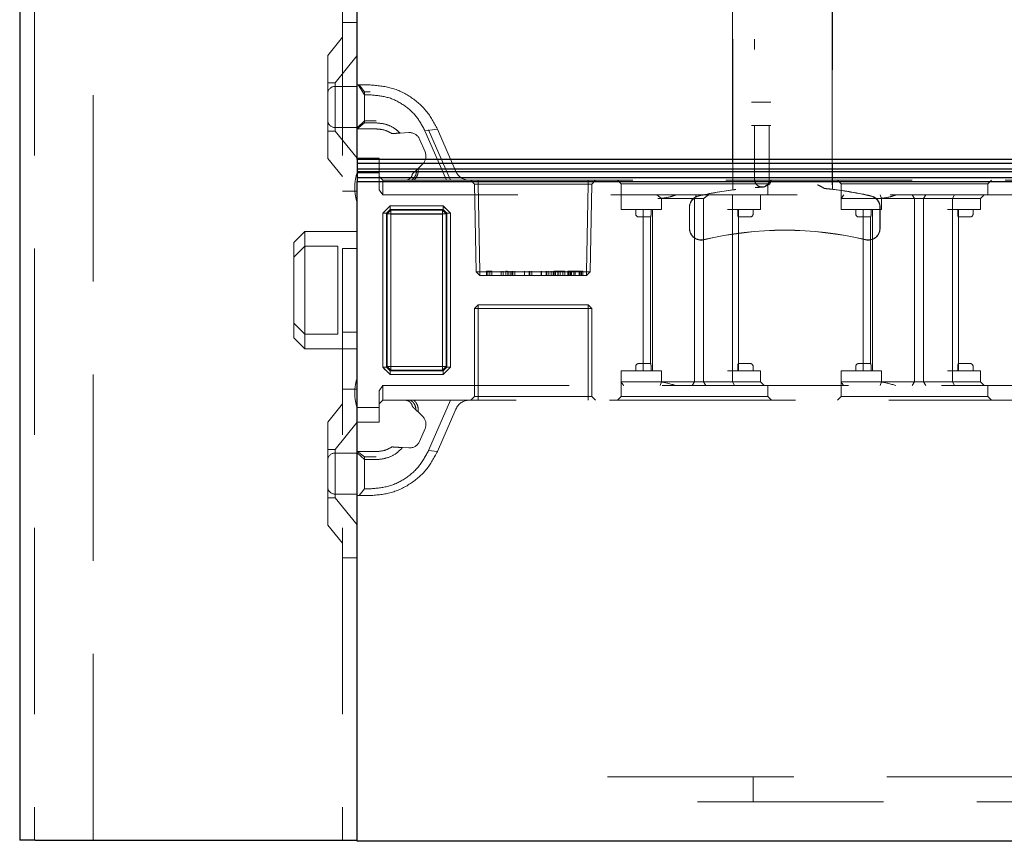
# Model space of a CAD drawing. Units: millimetres. Extents: x 11 to 205, y 5 to 292.
# Drawn here: x 133 to 139, y 120 to 126 of the extents above; entities that cross this region are included whole.
import ezdxf

# ---------------------------------------------------------------- set-up
doc = ezdxf.new("R2010")
doc.units = ezdxf.units.MM
doc.linetypes.add('HIDDEN', pattern=[1.905, 1.27, -0.635])

msp = doc.modelspace()

# ---------------------------------------------------------------- linework, layer by layer
at = {"color": 7, "linetype": 'Continuous', "lineweight": 25}
for p, q in [((132.7476, 224.99), (132.7476, 119.99)), ((135.0476, 124.6325), (135.0476, 146.8125)), ((142.2976, 124.6325), (135.0476, 124.6325)), ((135.0476, 124.6325), (135.0476, 124.6075)), ((135.0476, 124.6075), (142.3226, 124.6075)), ((135.0476, 124.6075), (135.0476, 124.5656)), ((142.3642, 124.5656), (135.0476, 124.5656)), ((135.0476, 124.5656), (135.0476, 124.5495)), ((135.0476, 124.5495), (142.3803, 124.5495)), ((135.0476, 124.5495), (135.0476, 124.5075)), ((142.4226, 124.5075), (135.0476, 124.5075)), ((135.0476, 124.5075), (135.0476, 124.4825)), ((135.0476, 119.9825), (135.0476, 124.4825)), ((135.0476, 124.4825), (142.4476, 124.4825)), ((132.8526, 119.99), (132.7476, 119.99)), ((132.8526, 119.99), (134.8476, 119.99)), ((134.8476, 119.99), (135.0476, 119.99)), ((142.4887, 119.9825), (135.0476, 119.9825))]:
    msp.add_line(p, q, dxfattribs=at)
at = {"color": 7, "linetype": 'HIDDEN', "lineweight": 18}
for p, q in [((132.8476, 224.99), (132.8476, 119.99)), ((133.2476, 119.99), (133.2476, 224.99)), ((134.9476, 224.99), (134.9476, 119.99)), ((138.2875, 124.4581), (138.2875, 147.4689)), ((138.2878, 147.4687), (138.2878, 124.4584)), ((138.2881, 147.4684), (138.2881, 124.429)), ((137.6081, 125.8837), (137.6081, 124.4252)), ((134.9476, 125.565), (135.0476, 125.565)), ((134.9476, 125.465), (134.8476, 125.3415)), ((134.8476, 124.6385), (134.8476, 125.3415)), ((135.0476, 125.3403), (134.8976, 125.155)), ((137.6089, 124.4245), (137.6089, 125.3817)), ((137.6092, 125.3817), (137.6092, 124.4243)), ((134.8976, 125.155), (134.8476, 125.155)), ((134.8976, 125.155), (134.8976, 124.825)), ((135.0476, 125.13), (134.8976, 125.13)), ((135.0476, 125.14), (135.0551, 125.14)), ((135.0976, 125.0726), (135.0551, 125.14)), ((135.0551, 125.14), (135.1372, 125.14)), ((135.0619, 125.14), (135.0976, 125.0942)), ((135.0976, 125.0942), (135.1372, 125.0942)), ((135.0976, 125.0726), (135.0976, 125.0942)), ((135.0976, 125.0726), (135.0976, 124.8811)), ((135.1372, 125.0726), (135.0976, 125.0726)), ((137.7371, 125.0237), (137.7374, 125.0237)), ((137.7374, 125.0237), (137.8689, 125.0237)), ((137.8689, 125.0237), (137.8692, 125.0237)), ((135.0976, 124.8946), (135.0476, 124.8479)), ((135.048, 124.84), (135.0976, 124.8811)), ((135.1777, 124.8946), (135.0976, 124.8946)), ((135.0976, 124.8811), (135.1777, 124.8811)), ((137.8689, 124.8637), (137.7374, 124.8637)), ((137.7581, 124.4943), (137.7581, 124.8637)), ((137.8581, 124.8637), (137.8581, 124.4943)), ((137.8692, 124.8637), (137.8689, 124.8637)), ((134.8476, 124.825), (134.8976, 124.825)), ((134.8976, 124.85), (135.0476, 124.85)), ((134.8976, 124.825), (135.0476, 124.6398)), ((135.048, 124.84), (135.0476, 124.84)), ((135.1777, 124.84), (135.048, 124.84)), ((135.3411, 124.8117), (135.3998, 124.8152)), ((135.5101, 124.8281), (135.5958, 124.8394)), ((135.6571, 124.49), (135.5101, 124.8281)), ((135.535, 124.8333), (135.6843, 124.49)), ((135.5958, 124.8394), (135.7215, 124.5502)), ((135.4731, 124.7703), (135.511, 124.6832)), ((134.8476, 124.6385), (134.9476, 124.515)), ((135.0476, 124.64), (135.1976, 124.64)), ((135.1976, 124.64), (135.1976, 124.54)), ((135.4938, 124.5989), (135.4523, 124.5595)), ((135.1976, 124.54), (135.0476, 124.54)), ((135.1976, 124.4254), (135.1976, 124.54)), ((135.1976, 124.515), (135.2226, 124.49)), ((135.2226, 124.49), (135.2226, 124.39)), ((135.2226, 124.49), (135.4185, 124.49)), ((135.4185, 124.49), (135.6571, 124.49)), ((135.6571, 124.49), (141.8476, 124.49)), ((135.8226, 124.49), (135.8481, 124.4646)), ((135.8731, 124.4646), (135.8481, 124.4646)), ((135.8481, 124.4646), (135.8585, 123.865)), ((135.8731, 124.4646), (135.8731, 124.49)), ((135.8731, 124.49), (135.8731, 124.4646)), ((135.8836, 123.865), (135.8731, 124.4646)), ((135.8731, 124.4646), (136.6222, 124.4646)), ((135.8731, 124.4646), (135.8836, 123.865)), ((135.8731, 124.4646), (135.8731, 124.4646)), ((136.6222, 124.4646), (136.6117, 123.865)), ((136.6117, 123.865), (136.6222, 124.4646)), ((136.6222, 124.4646), (136.6222, 124.49)), ((136.6222, 124.49), (136.6222, 124.4646)), ((136.6472, 124.4646), (136.6222, 124.4646)), ((136.6222, 124.4646), (136.6222, 124.4646)), ((136.6367, 123.865), (136.6472, 124.4646)), ((136.6472, 124.4646), (136.6726, 124.49)), ((136.8226, 124.49), (136.8476, 124.465)), ((136.8476, 124.465), (137.8476, 124.465)), ((136.8476, 124.465), (136.8476, 124.39)), ((137.8476, 124.465), (137.8726, 124.49)), ((137.8476, 124.39), (137.8476, 124.465)), ((137.8621, 124.4659), (137.8617, 124.4653)), ((137.862, 124.465), (137.8625, 124.4656)), ((138.2878, 124.4584), (138.2878, 124.4287)), ((138.3226, 124.49), (138.3476, 124.465)), ((138.3476, 124.465), (139.3476, 124.465)), ((138.3476, 124.465), (138.3476, 124.365)), ((139.3476, 124.465), (139.3726, 124.49)), ((139.3476, 124.39), (139.3476, 124.465)), ((135.0476, 124.415), (134.9476, 124.415)), ((135.0326, 124.4337), (135.0326, 124.4464)), ((135.2226, 124.39), (135.1976, 124.4254)), ((141.8576, 124.39), (135.2226, 124.39)), ((136.8476, 124.29), (136.8476, 124.39)), ((137.0915, 124.39), (137.124, 124.365)), ((137.3476, 124.365), (137.3619, 124.39)), ((137.6074, 124.29), (137.6074, 124.39)), ((137.6081, 124.4252), (137.6089, 124.4245)), ((137.6092, 124.4243), (137.6081, 124.4252)), ((137.7976, 124.29), (137.7976, 124.39)), ((137.8106, 124.4436), (137.811, 124.4436)), ((137.8121, 124.4434), (137.811, 124.4432)), ((138.2875, 124.4284), (138.2881, 124.429)), ((138.2881, 124.429), (138.2878, 124.4287)), ((138.624, 124.365), (138.6131, 124.39)), ((138.8476, 124.365), (138.833, 124.39)), ((138.909, 124.365), (138.9252, 124.39)), ((139.1074, 124.365), (139.1215, 124.39)), ((139.2976, 124.365), (139.3226, 124.39)), ((137.124, 124.365), (137.0976, 124.365)), ((137.124, 124.29), (137.124, 124.365)), ((137.124, 124.365), (137.3476, 124.365)), ((137.3476, 123.115), (137.3476, 124.365)), ((137.3708, 124.365), (137.3476, 124.365)), ((137.409, 124.365), (137.3708, 124.365)), ((137.409, 123.115), (137.409, 124.365)), ((138.3476, 124.29), (138.3476, 124.365)), ((138.3476, 124.365), (138.5476, 124.365)), ((138.5476, 124.365), (138.624, 124.365)), ((138.624, 124.29), (138.624, 124.365)), ((138.624, 124.365), (138.8476, 124.365)), ((138.8476, 124.365), (138.8677, 124.365)), ((138.8476, 123.115), (138.8476, 124.365)), ((138.8677, 124.365), (139.0726, 124.365)), ((138.909, 123.115), (138.909, 124.365)), ((139.0726, 124.365), (139.2976, 124.365)), ((139.1074, 124.29), (139.1074, 124.365)), ((139.2976, 124.29), (139.2976, 124.365)), ((135.2224, 124.2648), (135.2476, 124.29)), ((135.2224, 124.2648), (135.2479, 124.2648)), ((135.2224, 124.2648), (135.2224, 123.2153)), ((135.2226, 124.2648), (135.2729, 124.315)), ((135.2226, 123.2153), (135.2226, 124.2648)), ((135.2479, 124.2648), (135.2226, 124.2648)), ((135.2476, 124.29), (135.2729, 124.3153)), ((135.2479, 124.2648), (135.2729, 124.2898)), ((135.2729, 124.2898), (135.2479, 124.2648)), ((135.2479, 124.2648), (135.2479, 123.2153)), ((135.2522, 124.2604), (135.2479, 124.2648)), ((135.2479, 124.2648), (135.2479, 124.2648)), ((135.2479, 124.2648), (135.2479, 124.2648)), ((135.2772, 124.2855), (135.2522, 124.2604)), ((135.2522, 124.2605), (135.2772, 124.2855)), ((135.2522, 124.2605), (135.2774, 124.2602)), ((135.2522, 124.2605), (135.2522, 124.2604)), ((135.2522, 123.2196), (135.2522, 124.2604)), ((135.2777, 124.26), (135.2522, 124.2604)), ((135.2729, 124.3153), (135.2729, 124.315)), ((135.6338, 124.3153), (135.2729, 124.3153)), ((135.2729, 124.315), (135.6338, 124.315)), ((135.2729, 124.2898), (135.2729, 124.315)), ((135.6338, 124.2898), (135.2729, 124.2898)), ((135.2729, 124.2898), (135.2772, 124.2855)), ((135.2772, 124.2855), (135.6294, 124.2855)), ((135.2777, 124.26), (135.2772, 124.2855)), ((135.2772, 124.2855), (135.2774, 124.2602)), ((135.2774, 123.2198), (135.2774, 124.2602)), ((135.2774, 124.2602), (135.6292, 124.2602)), ((135.629, 124.26), (135.2777, 124.26)), ((135.2777, 124.26), (135.2777, 123.2201)), ((135.629, 124.26), (135.6294, 124.2855)), ((135.6544, 124.2605), (135.629, 124.26)), ((135.629, 123.2201), (135.629, 124.26)), ((135.6294, 124.2855), (135.6292, 124.2602)), ((135.6292, 124.2602), (135.6544, 124.2605)), ((135.6292, 124.2602), (135.6292, 123.2198)), ((135.6294, 124.2855), (135.6338, 124.2898)), ((135.6544, 124.2605), (135.6294, 124.2855)), ((135.6294, 124.2855), (135.6294, 124.2855)), ((135.6294, 124.2855), (135.6544, 124.2605)), ((135.6338, 124.3153), (135.6338, 124.2898)), ((135.6338, 124.315), (135.684, 124.2648)), ((135.6338, 124.2898), (135.6338, 124.315)), ((135.6338, 124.2898), (135.6588, 124.2648)), ((135.6338, 124.2898), (135.6338, 124.2898)), ((135.6588, 124.2648), (135.6338, 124.2898)), ((135.6338, 124.2898), (135.6338, 124.2898)), ((135.6588, 124.2648), (135.6544, 124.2605)), ((135.6544, 124.2605), (135.6544, 123.2196)), ((135.684, 124.2648), (135.6588, 124.2648)), ((135.6588, 123.2153), (135.6588, 124.2648)), ((135.659, 124.29), (135.6842, 124.2648)), ((135.684, 124.2648), (135.684, 123.2153)), ((135.684, 124.2648), (135.6842, 124.2648)), ((135.6842, 123.2153), (135.6842, 124.2648)), ((136.8476, 124.29), (137.0476, 124.29)), ((136.9476, 124.29), (136.9476, 124.26)), ((136.9976, 124.29), (136.9976, 123.19)), ((137.0476, 124.29), (137.124, 124.29)), ((137.0518, 124.26), (137.0518, 124.29)), ((137.0626, 123.19), (137.0626, 124.29)), ((137.3131, 124.3057), (137.3131, 124.1621)), ((137.314, 124.1621), (137.314, 124.3057)), ((137.3143, 124.3057), (137.3143, 124.1621)), ((137.5726, 124.29), (137.7976, 124.29)), ((137.6074, 123.19), (137.6074, 124.29)), ((137.6434, 124.29), (137.6434, 124.26)), ((137.6476, 123.19), (137.6476, 124.29)), ((137.7476, 124.26), (137.7476, 124.29)), ((138.3476, 124.29), (138.5476, 124.29)), ((138.4476, 124.29), (138.4476, 124.26)), ((138.4976, 124.29), (138.4976, 123.19)), ((138.5476, 124.29), (138.624, 124.29)), ((138.5518, 124.26), (138.5518, 124.29)), ((138.5626, 123.19), (138.5626, 124.29)), ((138.612, 124.1621), (138.612, 124.3057)), ((138.6123, 124.3057), (138.6123, 124.1621)), ((138.6131, 124.1621), (138.6131, 124.3057)), ((139.0726, 124.29), (139.2976, 124.29)), ((139.1074, 123.19), (139.1074, 124.29)), ((139.1434, 124.29), (139.1434, 124.26)), ((139.1476, 123.19), (139.1476, 124.29)), ((139.2476, 124.26), (139.2476, 124.29)), ((136.9676, 124.24), (136.9976, 124.24)), ((136.9976, 124.24), (137.0491, 124.24)), ((137.0476, 124.24), (137.0476, 123.24)), ((137.6461, 124.24), (137.6976, 124.24)), ((137.6976, 124.24), (137.7276, 124.24)), ((138.4676, 124.24), (138.4976, 124.24)), ((138.4976, 124.24), (138.5491, 124.24)), ((138.5476, 124.24), (138.5476, 123.24)), ((139.1461, 124.24), (139.1976, 124.24)), ((139.1976, 124.24), (139.2276, 124.24)), ((134.6926, 124.14), (134.6176, 124.065)), ((134.6926, 124.14), (134.6926, 124.04)), ((135.0476, 124.14), (134.6926, 124.14)), ((134.6176, 123.965), (134.6176, 124.065)), ((134.6176, 123.965), (134.6926, 124.04)), ((134.6926, 124.04), (134.6926, 123.44)), ((134.9176, 124.04), (134.6926, 124.04)), ((134.9176, 123.44), (134.9176, 124.04)), ((134.9476, 124.0256), (135.0476, 124.0256)), ((134.6176, 123.515), (134.6176, 123.965)), ((135.8585, 123.865), (135.8836, 123.865)), ((135.8585, 123.865), (135.8844, 123.84)), ((136.6117, 123.865), (135.8836, 123.865)), ((135.8844, 123.84), (135.8836, 123.865)), ((135.8836, 123.865), (135.8844, 123.84)), ((135.9303, 123.87), (135.9303, 123.84)), ((135.9534, 123.87), (135.9303, 123.87)), ((135.9391, 123.87), (135.9391, 123.84)), ((135.9534, 123.87), (135.9534, 123.84)), ((135.9669, 123.87), (135.9534, 123.87)), ((135.9669, 123.87), (135.9669, 123.84)), ((136.0303, 123.87), (136.0303, 123.84)), ((136.0438, 123.87), (136.0438, 123.84)), ((136.0626, 123.87), (136.0626, 123.84)), ((136.0705, 123.87), (136.0626, 123.87)), ((136.0753, 123.87), (136.0753, 123.84)), ((136.0758, 123.87), (136.0758, 123.84)), ((136.0765, 123.87), (136.0765, 123.84)), ((136.0781, 123.87), (136.0781, 123.84)), ((136.0919, 123.87), (136.0919, 123.84)), ((136.1022, 123.87), (136.1022, 123.84)), ((136.1092, 123.87), (136.1092, 123.84)), ((136.1226, 123.87), (136.1226, 123.84)), ((136.1882, 123.87), (136.1882, 123.84)), ((136.1886, 123.87), (136.1886, 123.84)), ((136.2208, 123.87), (136.2208, 123.84)), ((136.2265, 123.87), (136.2265, 123.84)), ((136.2399, 123.87), (136.2399, 123.84)), ((136.3036, 123.87), (136.3036, 123.84)), ((136.304, 123.87), (136.304, 123.84)), ((136.3362, 123.87), (136.3362, 123.84)), ((136.3419, 123.87), (136.3419, 123.84)), ((136.3553, 123.87), (136.3553, 123.84)), ((136.3707, 123.87), (136.3707, 123.84)), ((136.3842, 123.87), (136.3842, 123.84)), ((136.3907, 123.87), (136.3907, 123.84)), ((136.4015, 123.87), (136.3907, 123.87)), ((136.4015, 123.87), (136.4015, 123.84)), ((136.4477, 123.87), (136.4015, 123.87)), ((136.4167, 123.87), (136.4167, 123.84)), ((136.4178, 123.87), (136.4178, 123.84)), ((136.4185, 123.87), (136.4185, 123.84)), ((136.4192, 123.87), (136.4192, 123.84)), ((136.4324, 123.87), (136.4324, 123.84)), ((136.4515, 123.87), (136.4515, 123.84)), ((136.4649, 123.87), (136.4649, 123.84)), ((136.4842, 123.87), (136.4842, 123.84)), ((136.4842, 123.87), (136.4976, 123.87)), ((136.4899, 123.87), (136.4899, 123.84)), ((136.4976, 123.87), (136.4976, 123.84)), ((136.5034, 123.87), (136.5034, 123.84)), ((136.5094, 123.87), (136.5094, 123.84)), ((136.5265, 123.87), (136.5265, 123.84)), ((136.5342, 123.87), (136.5342, 123.84)), ((136.5344, 123.87), (136.5344, 123.84)), ((136.5346, 123.87), (136.5346, 123.84)), ((136.5348, 123.87), (136.5348, 123.84)), ((136.5609, 123.87), (136.5609, 123.84)), ((136.5649, 123.87), (136.5649, 123.84)), ((136.5726, 123.87), (136.5726, 123.84)), ((136.5771, 123.87), (136.5771, 123.84)), ((136.5784, 123.87), (136.5784, 123.84)), ((136.5861, 123.87), (136.5861, 123.84)), ((136.6108, 123.84), (136.6117, 123.865)), ((136.6108, 123.84), (136.6367, 123.865)), ((136.6117, 123.865), (136.6108, 123.84)), ((136.6117, 123.865), (136.6367, 123.865)), ((135.8844, 123.84), (136.6108, 123.84)), ((135.8476, 123.615), (135.8726, 123.64)), ((135.8476, 123.615), (135.8726, 123.615)), ((135.8476, 123.615), (135.8476, 123.015)), ((135.8726, 123.64), (135.8726, 123.615)), ((136.6226, 123.64), (135.8726, 123.64)), ((135.8726, 123.015), (135.8726, 123.615)), ((135.8726, 123.615), (136.6226, 123.615)), ((136.6226, 123.615), (136.6226, 123.64)), ((136.6226, 123.64), (136.6476, 123.615)), ((136.6226, 123.615), (136.6476, 123.615)), ((136.6226, 123.615), (136.6226, 123.015)), ((136.6476, 123.015), (136.6476, 123.615)), ((134.6176, 123.515), (134.6926, 123.44)), ((134.6176, 123.415), (134.6176, 123.515)), ((134.9476, 123.4545), (135.0476, 123.4545)), ((134.6176, 123.415), (134.6926, 123.34)), ((134.9176, 123.44), (134.6926, 123.44)), ((134.6926, 123.44), (134.6926, 123.34)), ((134.6926, 123.34), (135.0476, 123.34)), ((135.2224, 123.2153), (135.2226, 123.2153)), ((135.2729, 123.165), (135.2226, 123.2153)), ((135.2479, 123.2153), (135.2226, 123.2153)), ((135.2729, 123.1648), (135.2476, 123.19)), ((135.2479, 123.2153), (135.2522, 123.2196)), ((135.2479, 123.2153), (135.2729, 123.1903)), ((135.2729, 123.1903), (135.2479, 123.2153)), ((135.2777, 123.2201), (135.2522, 123.2196)), ((135.2522, 123.2196), (135.2774, 123.2198)), ((135.2772, 123.1946), (135.2522, 123.2196)), ((135.2522, 123.2196), (135.2772, 123.1946)), ((135.2772, 123.1946), (135.2729, 123.1903)), ((135.2729, 123.165), (135.2729, 123.1903)), ((135.2729, 123.1903), (135.6338, 123.1903)), ((135.2729, 123.1903), (135.2729, 123.1903)), ((135.2729, 123.1903), (135.2729, 123.1648)), ((135.2729, 123.1903), (135.2729, 123.1903)), ((135.2772, 123.1946), (135.2777, 123.2201)), ((135.2774, 123.2198), (135.2772, 123.1946)), ((135.6294, 123.1946), (135.2772, 123.1946)), ((135.2772, 123.1946), (135.2772, 123.1946)), ((135.6292, 123.2198), (135.2774, 123.2198)), ((135.2777, 123.2201), (135.629, 123.2201)), ((135.6544, 123.2196), (135.629, 123.2201)), ((135.6294, 123.1946), (135.629, 123.2201)), ((135.6292, 123.2198), (135.6294, 123.1946)), ((135.6292, 123.2198), (135.6544, 123.2196)), ((135.6294, 123.1946), (135.6544, 123.2196)), ((135.6544, 123.2196), (135.6294, 123.1946)), ((135.6338, 123.1903), (135.6294, 123.1946)), ((135.684, 123.2153), (135.6338, 123.165)), ((135.6588, 123.2153), (135.6338, 123.1903)), ((135.6338, 123.1903), (135.6588, 123.2153)), ((135.6338, 123.165), (135.6338, 123.1903)), ((135.659, 123.19), (135.6338, 123.1648)), ((135.6544, 123.2196), (135.6588, 123.2153)), ((135.6544, 123.2196), (135.6544, 123.2196)), ((135.684, 123.2153), (135.6588, 123.2153)), ((135.6588, 123.2153), (135.6588, 123.2153)), ((135.6588, 123.2153), (135.6842, 123.2153)), ((135.6588, 123.2153), (135.6588, 123.2153)), ((136.8476, 123.19), (136.8476, 123.115)), ((137.0476, 123.19), (136.8476, 123.19)), ((136.9476, 123.22), (136.9476, 123.19)), ((136.9976, 123.24), (136.9676, 123.24)), ((137.0491, 123.24), (136.9976, 123.24)), ((137.124, 123.19), (137.0476, 123.19)), ((137.0518, 123.22), (137.0518, 123.19)), ((137.124, 123.19), (137.124, 123.115)), ((137.7976, 123.19), (137.5726, 123.19)), ((137.6074, 123.19), (137.6074, 123.115)), ((137.6434, 123.22), (137.6434, 123.19)), ((137.6976, 123.24), (137.6461, 123.24)), ((137.7276, 123.24), (137.6976, 123.24)), ((137.7476, 123.19), (137.7476, 123.22)), ((137.7976, 123.19), (137.7976, 123.115)), ((138.3476, 123.19), (138.3476, 123.115)), ((138.5476, 123.19), (138.3476, 123.19)), ((138.4476, 123.22), (138.4476, 123.19)), ((138.4976, 123.24), (138.4676, 123.24)), ((138.5491, 123.24), (138.4976, 123.24)), ((138.624, 123.19), (138.5476, 123.19)), ((138.5518, 123.22), (138.5518, 123.19)), ((138.624, 123.19), (138.624, 123.115)), ((139.2976, 123.19), (139.0726, 123.19)), ((139.1074, 123.19), (139.1074, 123.115)), ((139.1434, 123.22), (139.1434, 123.19)), ((139.1976, 123.24), (139.1461, 123.24)), ((139.2276, 123.24), (139.1976, 123.24)), ((139.2476, 123.19), (139.2476, 123.22)), ((139.2976, 123.19), (139.2976, 123.115)), ((135.6338, 123.165), (135.2729, 123.165)), ((135.2729, 123.1648), (135.6338, 123.1648)), ((135.6338, 123.165), (135.6338, 123.1648)), ((137.0476, 123.115), (136.8476, 123.115)), ((136.8476, 123.115), (136.8476, 123.015)), ((137.124, 123.115), (137.0476, 123.115)), ((137.124, 123.115), (137.1131, 123.09)), ((137.3476, 123.115), (137.124, 123.115)), ((137.3476, 123.115), (137.333, 123.09)), ((137.3677, 123.115), (137.3476, 123.115)), ((137.5726, 123.115), (137.3677, 123.115)), ((137.409, 123.115), (137.4252, 123.09)), ((137.7976, 123.115), (137.5726, 123.115)), ((137.6074, 123.115), (137.6215, 123.09)), ((137.7976, 123.115), (137.8226, 123.09)), ((138.5476, 123.115), (138.3476, 123.115)), ((138.3476, 123.115), (138.3476, 123.015)), ((138.624, 123.115), (138.5476, 123.115)), ((138.6131, 123.09), (138.624, 123.115)), ((138.8476, 123.115), (138.624, 123.115)), ((138.833, 123.09), (138.8476, 123.115)), ((138.8677, 123.115), (138.8476, 123.115)), ((139.0726, 123.115), (138.8677, 123.115)), ((138.909, 123.115), (138.9252, 123.09)), ((139.2976, 123.115), (139.0726, 123.115)), ((139.1215, 123.09), (139.1074, 123.115)), ((139.3226, 123.09), (139.2976, 123.115)), ((134.9476, 123.065), (135.0476, 123.065)), ((135.0326, 123.0337), (135.0326, 123.0464)), ((135.1976, 123.0547), (135.2226, 123.09)), ((135.1976, 122.94), (135.1976, 123.0547)), ((135.2226, 123.09), (141.8576, 123.09)), ((135.2226, 123.09), (135.2226, 122.99)), ((137.8476, 123.015), (137.8476, 123.09)), ((139.3476, 123.015), (139.3476, 123.09)), ((135.1976, 122.965), (135.2226, 122.99)), ((135.4358, 122.99), (135.2226, 122.99)), ((135.6843, 122.99), (135.4358, 122.99)), ((135.535, 122.6468), (135.6843, 122.99)), ((141.8476, 122.99), (135.6843, 122.99)), ((135.8226, 122.99), (135.8476, 123.015)), ((135.8476, 123.015), (135.8726, 123.015)), ((135.8726, 122.99), (135.8726, 123.015)), ((136.6226, 123.015), (135.8726, 123.015)), ((136.6226, 123.015), (136.6226, 122.99)), ((136.6226, 123.015), (136.6476, 123.015)), ((136.6476, 123.015), (136.6726, 122.99)), ((136.8476, 123.015), (136.8226, 122.99)), ((137.3476, 123.015), (136.8476, 123.015)), ((137.8476, 123.015), (137.3476, 123.015)), ((137.8726, 122.99), (137.8476, 123.015)), ((138.3476, 123.015), (138.3226, 122.99)), ((138.8476, 123.015), (138.3476, 123.015)), ((139.3476, 123.015), (138.8476, 123.015)), ((139.3726, 122.99), (139.3476, 123.015)), ((134.9476, 122.965), (134.8476, 122.8415)), ((135.0476, 122.94), (135.1976, 122.94)), ((135.1976, 122.94), (135.1976, 122.84)), ((135.4634, 122.9101), (135.4541, 122.9189)), ((135.4634, 122.9101), (135.4938, 122.8812)), ((135.7215, 122.9299), (135.5958, 122.6407)), ((134.8476, 122.1385), (134.8476, 122.8415)), ((135.0476, 122.8403), (134.8976, 122.655)), ((135.1976, 122.84), (135.0476, 122.84)), ((135.511, 122.7969), (135.4731, 122.7098)), ((134.8976, 122.655), (134.8476, 122.655)), ((134.8976, 122.655), (134.8976, 122.325)), ((135.0476, 122.64), (135.1777, 122.64)), ((135.0507, 122.64), (135.0976, 122.6035)), ((135.3998, 122.6648), (135.3579, 122.6674)), ((135.5958, 122.6407), (135.535, 122.6468)), ((135.0476, 122.63), (134.8976, 122.63)), ((135.0976, 122.5854), (135.0476, 122.6322)), ((135.0976, 122.5854), (135.0976, 122.6035)), ((135.0976, 122.6035), (135.1777, 122.6035)), ((135.0976, 122.5854), (135.0976, 122.3859)), ((135.1777, 122.5854), (135.0976, 122.5854)), ((135.0619, 122.34), (135.0976, 122.3859)), ((135.0976, 122.3859), (135.1372, 122.3859)), ((134.8476, 122.325), (134.8976, 122.325)), ((134.8976, 122.35), (135.0476, 122.35)), ((134.8976, 122.325), (135.0476, 122.1398)), ((135.0619, 122.34), (135.0476, 122.34)), ((135.1372, 122.34), (135.0619, 122.34)), ((134.8476, 122.1385), (134.9476, 122.015)), ((135.0476, 121.915), (134.9476, 121.915)), ((136.7546, 120.4228), (142.4476, 120.4228)), ((137.7476, 120.2528), (137.7476, 120.4228)), ((142.4476, 120.2528), (136.7546, 120.2528))]:
    msp.add_line(p, q, dxfattribs=at)
at = {"color": 7, "linetype": 'HIDDEN', "lineweight": 18, "flags": 128}
for points in [[(135.6338, 124.3153), (135.6464, 124.3026), (135.659, 124.29)], [(135.2476, 123.19), (135.235, 123.2026), (135.2224, 123.2153)], [(135.6842, 123.2153), (135.6716, 123.2026), (135.659, 123.19)]]:
    msp.add_lwpolyline(points, dxfattribs=at)
at = {"color": 7, "linetype": 'HIDDEN', "lineweight": 18}
for centre, radius, start, end in [((134.8976, 125.08), 0.05, 90, 180), ((134.8976, 124.9), 0.05, 180, 270), ((135.4044, 124.7404), 0.075, 23.49656, 93.49656), ((135.4422, 124.6533), 0.075, 313.49656, 23.49656), ((135.3326, 124.4464), 0.3, 161.80513, 180), ((135.8132, 124.59), 0.1, 203.49656, 270), ((137.8092, 124.4932), 0.0592, 332.52466, 0.02537), ((137.8089, 124.4936), 0.0597, 332.51276, 359.97618), ((135.3326, 124.4337), 0.3, 180, 198.19487), ((137.3931, 124.3057), 0.08, 102.60363, 180), ((137.3931, 124.3057), 0.0792, 102.60363, 180), ((137.3931, 124.3057), 0.0788, 102.60363, 180), ((137.9631, 121.7565), 2.6922, 97.57716, 102.60363), ((137.9631, 121.7565), 2.6914, 97.13449, 102.60363), ((137.9631, 121.7565), 2.6911, 97.12859, 102.60363), ((137.9631, 121.7565), 2.6911, 93.24162, 94.29464), ((137.9631, 121.7565), 2.6914, 93.24127, 94.28757), ((137.9631, 121.7565), 2.6911, 77.39637, 84.24156), ((137.9631, 121.7565), 2.6914, 77.39637, 84.23529), ((137.9631, 121.7565), 2.6922, 77.39637, 83.06645), ((138.5331, 124.3057), 0.0788, 0, 77.39637), ((138.5331, 124.3057), 0.0792, 0, 77.39637), ((138.5331, 124.3057), 0.08, 0, 77.39637), ((136.9676, 124.26), 0.02, 180, 270), ((137.7276, 124.26), 0.02, 270, 0), ((138.4676, 124.26), 0.02, 180, 270), ((139.2276, 124.26), 0.02, 270, 0), ((137.3931, 124.1621), 0.08, 180, 283.33015), ((137.3931, 124.1621), 0.0792, 180, 283.33015), ((137.3931, 124.1621), 0.0788, 180, 283.33015), ((137.9631, 121.7565), 2.3934, 76.66985, 103.33015), ((137.9631, 121.7565), 2.3931, 76.66985, 103.33015), ((137.9631, 121.7565), 2.3922, 76.66985, 103.33015), ((138.5331, 124.1621), 0.08, 256.66985, 0), ((138.5331, 124.1621), 0.0792, 256.66985, 360), ((138.5331, 124.1621), 0.0788, 256.66985, 0), ((136.9676, 123.22), 0.02, 90, 180), ((137.7276, 123.22), 0.02, 0, 90), ((138.4676, 123.22), 0.02, 90, 180), ((139.2276, 123.22), 0.02, 0, 90), ((135.3326, 123.0464), 0.3, 161.80513, 180), ((135.3326, 123.0337), 0.3, 180, 198.19487), ((135.8132, 122.89), 0.1, 90, 156.50344), ((135.4422, 122.8268), 0.075, 336.50344, 46.50344), ((135.4044, 122.7397), 0.075, 266.50344, 336.50344), ((134.8976, 122.58), 0.05, 90, 180), ((134.8976, 122.4), 0.05, 180, 270)]:
    msp.add_arc(centre, radius, start, end, dxfattribs=at)
at = {"color": 7, "linetype": 'HIDDEN', "lineweight": 18, "extrusion": (-9.25124e-07, 3.64929e-06, 1)}
msp.add_ellipse((137.8081, 124.4943), major_axis=(0.0343, 0.0363, 0), ratio=0.999971, start_param=2.327843, end_param=3.955164, dxfattribs=at)
at = {"color": 7, "linetype": 'HIDDEN', "lineweight": 18, "extrusion": (-1.55934e-07, 1.47383e-07, 1)}
msp.add_ellipse((137.8081, 124.4943), major_axis=(-0.0363, 0.0343, 0), ratio=0.999974, start_param=2.384548, end_param=3.898793, dxfattribs=at)
at = {"color": 7, "linetype": 'HIDDEN', "lineweight": 18}
for centre, major_axis, ratio, start_param, end_param in [((137.809, 124.4935), (-0.0363, 0.0343), 0.999974, 2.367822, 2.887643), ((137.8093, 124.4932), (0.0363, -0.0343), 0.999974, 5.503111, 6.02908), ((137.3476, 124.165), (0.2898, 0.2898), 0.267949, 0.984534, 1.102868)]:
    msp.add_ellipse(centre, major_axis=major_axis, ratio=ratio, start_param=start_param, end_param=end_param, dxfattribs=at)
for points, knots in [([(137.609, 125.4513), (137.609, 125.4406), (137.6089, 125.4192), (137.6089, 125.3943), (137.6089, 125.3817)], [0, 0, 0, 0, 0.497763, 1, 1, 1, 1]), ([(137.6092, 125.3817), (137.6092, 125.3943), (137.6092, 125.4192), (137.6093, 125.4406), (137.6093, 125.4513)], [0, 0, 0, 0, 0.501725, 1, 1, 1, 1]), ([(137.7571, 125.3817), (137.7571, 125.394), (137.7571, 125.419), (137.757, 125.4404), (137.757, 125.4513)], [0, 0, 0, 0, 0.493129, 1, 1, 1, 1]), ([(137.7573, 125.4513), (137.7573, 125.4404), (137.7574, 125.419), (137.7574, 125.394), (137.7574, 125.3817)], [0, 0, 0, 0, 0.506871, 1, 1, 1, 1]), ([(135.1372, 125.14), (135.1857, 125.1359), (135.2829, 125.1277), (135.4155, 125.0629), (135.5273, 124.9669), (135.5728, 124.8821), (135.5958, 124.8394)], [0, 0, 0, 0, 0.2465, 0.494734, 0.745841, 1, 1, 1, 1]), ([(135.5101, 124.8281), (135.4915, 124.8628), (135.4546, 124.9315), (135.3638, 125.0097), (135.2559, 125.0625), (135.1766, 125.0692), (135.1372, 125.0726)], [0, 0, 0, 0, 0.256183, 0.507843, 0.75522, 1, 1, 1, 1]), ([(135.1777, 124.8811), (135.2006, 124.879), (135.2467, 124.8748), (135.3026, 124.847), (135.3301, 124.8217), (135.3411, 124.8117)], [0, 0, 0, 0, 0.372831, 0.74994, 1, 1, 1, 1]), ([(135.2858, 124.8083), (135.27, 124.817), (135.2368, 124.8353), (135.198, 124.8384), (135.1777, 124.84)], [0, 0, 0, 0, 0.473332, 1, 1, 1, 1]), ([(135.3411, 124.8117), (135.3345, 124.8113), (135.3224, 124.8105), (135.304, 124.8094), (135.2918, 124.8087), (135.2858, 124.8083)], [0, 0, 0, 0, 0.373298, 0.686367, 1, 1, 1, 1]), ([(135.3754, 124.49), (135.3795, 124.4903), (135.3876, 124.4909), (135.399, 124.4954), (135.409, 124.5023), (135.417, 124.5114), (135.4227, 124.522), (135.4243, 124.5298), (135.425, 124.5336)], [0, 0, 0, 0, 0.156763, 0.316304, 0.480654, 0.650626, 0.825738, 1, 1, 1, 1]), ([(135.4523, 124.5595), (135.4524, 124.5583), (135.453, 124.5486), (135.4502, 124.5303), (135.4387, 124.5067), (135.4252, 124.4956), (135.4185, 124.49)], [0, 0, 0, 0, 0.0456056, 0.3682912, 0.687267, 1, 1, 1, 1]), ([(135.425, 124.5336), (135.4275, 124.536), (135.4325, 124.5407), (135.4416, 124.5493), (135.4481, 124.5555), (135.4523, 124.5595)], [0, 0, 0, 0, 0.258768, 0.517412, 1, 1, 1, 1]), ([(135.4358, 124.49), (135.4417, 124.4966), (135.4538, 124.5098), (135.4633, 124.5348), (135.4653, 124.5554), (135.4637, 124.567), (135.4634, 124.57)], [0, 0, 0, 0, 0.29549, 0.595687, 0.898288, 1, 1, 1, 1]), ([(137.7574, 124.4935), (137.7576, 124.4901), (137.758, 124.4833), (137.7612, 124.4735), (137.7662, 124.4646), (137.773, 124.4568), (137.7811, 124.4506), (137.7904, 124.4462), (137.8004, 124.4436), (137.8072, 124.4436), (137.8106, 124.4436)], [0, 0, 0, 0, 0.124967, 0.249943, 0.374928, 0.499922, 0.624926, 0.749939, 0.874964, 1, 1, 1, 1]), ([(137.8533, 124.4705), (137.8522, 124.4687), (137.85, 124.4648), (137.8443, 124.4576), (137.8391, 124.4538), (137.8355, 124.4511)], [0, 0, 0, 0, 0.219301, 0.465328, 1, 1, 1, 1]), ([(137.8355, 124.4511), (137.8367, 124.4519), (137.841, 124.4545), (137.848, 124.458), (137.8546, 124.4615), (137.8586, 124.4637), (137.8602, 124.4646), (137.861, 124.4651), (137.8614, 124.4652), (137.8616, 124.4653), (137.8617, 124.4653), (137.8617, 124.4653)], [0, 0, 0, 0, 0.141463, 0.503546, 0.789492, 0.899656, 0.958714, 0.981825, 0.990659, 0.999543, 1, 1, 1, 1]), ([(137.862, 124.465), (137.862, 124.465), (137.8619, 124.465), (137.8617, 124.4649), (137.8613, 124.4648), (137.8605, 124.4643), (137.8589, 124.4634), (137.8549, 124.4612), (137.8483, 124.4577), (137.8413, 124.4542), (137.837, 124.4516), (137.8358, 124.4508)], [0, 0, 0, 0, 0.000455, 0.009357, 0.018212, 0.041508, 0.100359, 0.210714, 0.496468, 0.858686, 1, 1, 1, 1]), ([(138.2332, 124.434), (138.2319, 124.4348), (138.2258, 124.4389), (138.2158, 124.4446), (138.2019, 124.4516), (138.1928, 124.4557), (138.1877, 124.4581), (138.1875, 124.4581)], [0, 0, 0, 0, 0.086736, 0.42463, 0.671958, 0.98777, 1, 1, 1, 1]), ([(138.1878, 124.4584), (138.188, 124.4583), (138.1932, 124.456), (138.2022, 124.4519), (138.2161, 124.4449), (138.2261, 124.4391), (138.2322, 124.4351), (138.2335, 124.4342)], [0, 0, 0, 0, 0.012228, 0.32814, 0.5755, 0.913358, 1, 1, 1, 1]), ([(137.0976, 124.365), (137.1264, 124.3676), (137.167, 124.3713), (137.2085, 124.3858), (137.2207, 124.39)], [0, 0, 0, 0, 0.70656, 1, 1, 1, 1]), ([(137.6289, 124.427), (137.6266, 124.4267), (137.6221, 124.4262), (137.6161, 124.4254), (137.6115, 124.4248), (137.6092, 124.4246), (137.609, 124.4245), (137.6089, 124.4245)], [0, 0, 0, 0, 0.217547, 0.43512, 0.651906, 0.866969, 1, 1, 1, 1]), ([(137.8121, 124.4434), (137.8035, 124.4429), (137.7908, 124.4421), (137.7741, 124.4409), (137.7656, 124.4403), (137.7616, 124.44)], [0, 0, 0, 0, 0.528718, 0.781949, 1, 1, 1, 1]), ([(137.8106, 124.4436), (137.8025, 124.4431), (137.7907, 124.4424), (137.774, 124.4412), (137.7657, 124.4406), (137.7619, 124.4403)], [0, 0, 0, 0, 0.535131, 0.784205, 1, 1, 1, 1]), ([(137.811, 124.4444), (137.8109, 124.4443), (137.8108, 124.4442), (137.8106, 124.4441), (137.8106, 124.444), (137.8106, 124.444), (137.8105, 124.4439), (137.8106, 124.4438), (137.8106, 124.4436)], [0, 0, 0, 0, 0.367283, 0.462961, 0.488809, 0.496236, 0.499997, 1, 1, 1, 1]), ([(138.2878, 124.4287), (138.2866, 124.4288), (138.284, 124.429), (138.2644, 124.4311), (138.2448, 124.4331), (138.2337, 124.4342), (138.2335, 124.4342)], [0, 0, 0, 0, 0.313238, 0.644973, 0.993323, 1, 1, 1, 1]), ([(138.3653, 124.39), (138.3572, 124.3786), (138.3481, 124.3657), (138.3477, 124.3651), (138.3476, 124.365)], [0, 0, 0, 0, 0.882286, 1, 1, 1, 1]), ([(138.5976, 124.365), (138.6264, 124.3676), (138.667, 124.3713), (138.7085, 124.3858), (138.7207, 124.39)], [0, 0, 0, 0, 0.70656, 1, 1, 1, 1]), ([(137.0491, 124.24), (137.0494, 124.2403), (137.0499, 124.2407), (137.0507, 124.2442), (137.0514, 124.2493), (137.0518, 124.2549), (137.0518, 124.2586), (137.0518, 124.26)], [0, 0, 0, 0, 0.216324, 0.432626, 0.649263, 0.864489, 1, 1, 1, 1]), ([(137.6434, 124.26), (137.6435, 124.2578), (137.6436, 124.2534), (137.6441, 124.2474), (137.6448, 124.2429), (137.6456, 124.2404), (137.646, 124.2401), (137.6461, 124.24)], [0, 0, 0, 0, 0.211793, 0.423528, 0.636862, 0.852656, 1, 1, 1, 1]), ([(138.5491, 124.24), (138.5494, 124.2403), (138.5499, 124.2407), (138.5507, 124.2442), (138.5514, 124.2493), (138.5518, 124.2549), (138.5518, 124.2586), (138.5518, 124.26)], [0, 0, 0, 0, 0.216324, 0.432626, 0.649263, 0.864489, 1, 1, 1, 1]), ([(139.1434, 124.26), (139.1435, 124.2578), (139.1436, 124.2534), (139.1441, 124.2474), (139.1448, 124.2429), (139.1456, 124.2404), (139.146, 124.2401), (139.1461, 124.24)], [0, 0, 0, 0, 0.211793, 0.423528, 0.636862, 0.852656, 1, 1, 1, 1]), ([(136.4649, 123.87), (136.4644, 123.87), (136.4635, 123.87), (136.4586, 123.87), (136.4535, 123.87), (136.4496, 123.87), (136.4477, 123.87)], [0, 0, 0, 0, 0.339284, 0.559416, 0.779695, 1, 1, 1, 1]), ([(136.4976, 123.87), (136.499, 123.87), (136.5015, 123.87), (136.507, 123.87), (136.5094, 123.87)], [0, 0, 0, 0, 0.560694, 1, 1, 1, 1]), ([(136.5094, 123.87), (136.5137, 123.87), (136.5214, 123.87), (136.5305, 123.87), (136.5344, 123.87)], [0, 0, 0, 0, 0.558702, 1, 1, 1, 1]), ([(136.5344, 123.87), (136.5396, 123.87), (136.55, 123.87), (136.5626, 123.87), (136.5711, 123.87), (136.5721, 123.87), (136.5726, 123.87)], [0, 0, 0, 0, 0.280599, 0.560151, 0.780303, 1, 1, 1, 1]), ([(136.5771, 123.87), (136.58, 123.87), (136.5852, 123.87), (136.5858, 123.87), (136.5861, 123.87)], [0, 0, 0, 0, 0.559419, 1, 1, 1, 1]), ([(137.0518, 123.22), (137.0518, 123.2223), (137.0517, 123.2267), (137.0512, 123.2327), (137.0504, 123.2372), (137.0497, 123.2397), (137.0493, 123.2399), (137.0491, 123.24)], [0, 0, 0, 0, 0.211793, 0.423528, 0.636862, 0.852656, 1, 1, 1, 1]), ([(137.6461, 123.24), (137.6459, 123.2398), (137.6454, 123.2394), (137.6446, 123.2359), (137.6439, 123.2308), (137.6435, 123.2251), (137.6435, 123.2215), (137.6434, 123.22)], [0, 0, 0, 0, 0.216324, 0.432626, 0.649263, 0.864489, 1, 1, 1, 1]), ([(138.5518, 123.22), (138.5518, 123.2223), (138.5517, 123.2267), (138.5512, 123.2327), (138.5504, 123.2372), (138.5497, 123.2397), (138.5493, 123.2399), (138.5491, 123.24)], [0, 0, 0, 0, 0.211793, 0.423528, 0.636862, 0.852656, 1, 1, 1, 1]), ([(139.1461, 123.24), (139.1459, 123.2398), (139.1454, 123.2394), (139.1446, 123.2359), (139.1439, 123.2308), (139.1435, 123.2251), (139.1435, 123.2215), (139.1434, 123.22)], [0, 0, 0, 0, 0.2163243, 0.4326263, 0.6492627, 0.8644885, 1, 1, 1, 1]), ([(136.8476, 123.115), (136.8493, 123.1125), (136.8516, 123.1088), (136.8622, 123.0943), (136.8653, 123.09)], [0, 0, 0, 0, 0.70656, 1, 1, 1, 1]), ([(137.2207, 123.09), (137.1837, 123.1014), (137.1417, 123.1144), (137.1023, 123.115), (137.0976, 123.115)], [0, 0, 0, 0, 0.882286, 1, 1, 1, 1]), ([(138.3476, 123.115), (138.3493, 123.1125), (138.3516, 123.1088), (138.3622, 123.0943), (138.3653, 123.09)], [0, 0, 0, 0, 0.70656, 1, 1, 1, 1]), ([(138.7207, 123.09), (138.6837, 123.1014), (138.6417, 123.1144), (138.6023, 123.115), (138.5976, 123.115)], [0, 0, 0, 0, 0.882286, 1, 1, 1, 1]), ([(135.425, 122.9465), (135.4243, 122.9503), (135.4227, 122.958), (135.417, 122.9686), (135.4091, 122.9777), (135.3991, 122.9846), (135.3877, 122.9892), (135.3795, 122.9897), (135.3754, 122.99)], [0, 0, 0, 0, 0.1773, 0.354598, 0.525367, 0.688931, 0.846276, 1, 1, 1, 1]), ([(135.3754, 122.99), (135.3813, 122.99), (135.393, 122.99), (135.4137, 122.99), (135.4269, 122.99), (135.4358, 122.99)], [0, 0, 0, 0, 0.249435, 0.499038, 1, 1, 1, 1]), ([(135.4484, 122.9243), (135.4485, 122.9249), (135.4487, 122.934), (135.4455, 122.9517), (135.4329, 122.9747), (135.4186, 122.985), (135.4116, 122.99)], [0, 0, 0, 0, 0.023881, 0.354529, 0.680741, 1, 1, 1, 1]), ([(135.4358, 122.99), (135.4417, 122.9835), (135.4538, 122.9703), (135.4633, 122.9453), (135.4653, 122.9247), (135.4637, 122.913), (135.4634, 122.9101)], [0, 0, 0, 0, 0.29549, 0.595687, 0.898288, 1, 1, 1, 1]), ([(135.4634, 122.9101), (135.4603, 122.913), (135.4541, 122.9189), (135.4418, 122.9306), (135.4317, 122.9402), (135.425, 122.9465)], [0, 0, 0, 0, 0.253321, 0.50667, 1, 1, 1, 1]), ([(135.1372, 122.3859), (135.1793, 122.3895), (135.2639, 122.3966), (135.379, 122.453), (135.4758, 122.5364), (135.5152, 122.6098), (135.535, 122.6468)], [0, 0, 0, 0, 0.24478, 0.492157, 0.743817, 1, 1, 1, 1]), ([(135.5958, 122.6407), (135.5728, 122.598), (135.5273, 122.5133), (135.4156, 122.4172), (135.283, 122.3523), (135.1857, 122.3441), (135.1372, 122.34)], [0, 0, 0, 0, 0.254712, 0.505969, 0.753969, 1, 1, 1, 1]), ([(135.1777, 122.64), (135.1981, 122.6417), (135.2368, 122.6447), (135.27, 122.6631), (135.2858, 122.6718)], [0, 0, 0, 0, 0.526311, 1, 1, 1, 1]), ([(135.3579, 122.6674), (135.3439, 122.6535), (135.313, 122.6231), (135.2503, 122.592), (135.2018, 122.5876), (135.1777, 122.5854)], [0, 0, 0, 0, 0.295306, 0.649663, 1, 1, 1, 1]), ([(135.2858, 122.6718), (135.2951, 122.6712), (135.3122, 122.6702), (135.336, 122.6687), (135.3506, 122.6678), (135.3579, 122.6674)], [0, 0, 0, 0, 0.371555, 0.685602, 1, 1, 1, 1])]:
    msp.add_open_spline(points, degree=3, knots=knots, dxfattribs=at)

doc.saveas('drawing.dxf')
